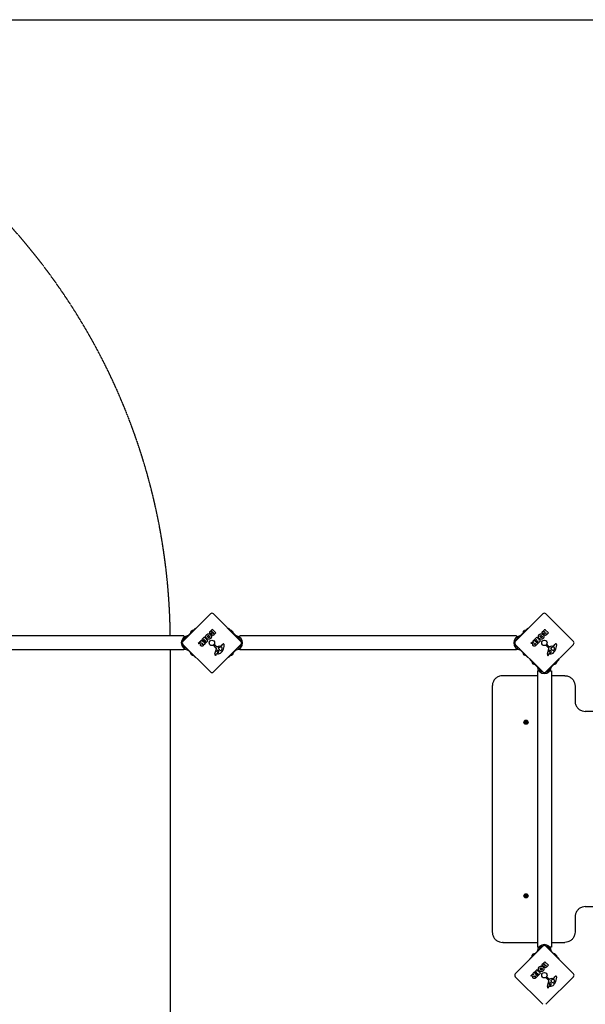
# Model space of a CAD drawing. Units: millimetres. Extents: x 1142 to 9592, y 4370 to 11700.
# Drawn here: x 5380 to 6740, y 9330 to 11700 of the extents above; entities that cross this region are included whole.
import ezdxf

# ---------------------------------------------------------------- set-up
doc = ezdxf.new("R2010")
doc.units = ezdxf.units.MM
doc.linetypes.add('DASHED', pattern=[0.2068, 0.1655, -0.0413])
doc.layers.add('SW_Toestellen', color=2, linetype='Continuous')

msp = doc.modelspace()

# ---------------------------------------------------------------- linework, layer by layer
at = {"layer": 'SW_Toestellen', "color": 254, "linetype": 'DASHED', "ltscale": 5}
for p, q in [((4242, 11699.7), (8092, 11699.7)), ((5742, 8599.7), (5742, 10182.8))]:
    msp.add_line(p, q, dxfattribs=at)
at = {"layer": 'SW_Toestellen'}
for p, q in [((5772, 10203.2), (5838.5, 10269.7)), ((5845.6, 10269.7), (5912, 10203.2)), ((6572, 10203.2), (6638.5, 10269.7)), ((6645.6, 10269.7), (6712, 10203.2)), ((5774.8, 10216.5), (5109.2, 10216.5)), ((5774.8, 10216.5), (5774.8, 10213)), ((5785.4, 10218), (5784.4, 10217)), ((5802.3, 10234.9), (5785.4, 10218)), ((5791, 10225.6), (5794.5, 10229.1)), ((5802.3, 10234.9), (5803, 10234.2)), ((5838.8, 10228.2), (5842.9, 10232.2)), ((5841.3, 10226.5), (5842, 10227.2)), ((5842.2, 10227.2), (5843.3, 10226.1)), ((5843.3, 10225.8), (5842.8, 10225.2)), ((5843.2, 10232.2), (5851.6, 10223.8)), ((5844.9, 10223.3), (5845.4, 10223.8)), ((5845.7, 10223.8), (5846.5, 10222.9)), ((5846.5, 10222.6), (5846.1, 10222.2)), ((5851.6, 10223.5), (5847, 10219)), ((5881, 10234.2), (5881.7, 10234.9)), ((5898.7, 10218), (5881.7, 10234.9)), ((5889.5, 10229.1), (5893, 10225.6)), ((5899.7, 10217), (5898.7, 10218)), ((5909.2, 10213), (5909.2, 10216.5)), ((6574.8, 10216.5), (5909.2, 10216.5)), ((6574.8, 10216.5), (6574.8, 10213)), ((6585.4, 10218), (6584.4, 10217)), ((6585.4, 10218), (6602.3, 10234.9)), ((6590.5, 10223.3), (6596.9, 10229.6)), ((6590.6, 10223.3), (6590.7, 10223.3)), ((6590.9, 10225.7), (6594.5, 10229.2)), ((6596.8, 10229.5), (6596.9, 10229.5)), ((6602.3, 10234.9), (6603, 10234.2)), ((6638.8, 10228.2), (6642.9, 10232.2)), ((6641.3, 10226.5), (6642, 10227.2)), ((6642.2, 10227.2), (6643.3, 10226.1)), ((6643.3, 10225.8), (6642.8, 10225.2)), ((6643.2, 10232.2), (6651.6, 10223.8)), ((6644.9, 10223.3), (6645.4, 10223.8)), ((6645.7, 10223.8), (6646.5, 10222.9)), ((6646.5, 10222.6), (6646.1, 10222.2)), ((6651.6, 10223.5), (6647, 10219)), ((5838.5, 10129.7), (5772, 10196.1)), ((5809.3, 10198.6), (5812.4, 10201.7)), ((5814.5, 10197), (5809.3, 10198.2)), ((5812.6, 10201.8), (5816.2, 10200.7)), ((5814.2, 10203.5), (5816.9, 10206.2)), ((5816.4, 10201), (5814.2, 10203.2)), ((5817.2, 10206.2), (5825.6, 10197.8)), ((5818.1, 10207.4), (5823.7, 10213)), ((5820, 10205.1), (5818.1, 10207.1)), ((5818.2, 10197.8), (5818.8, 10198.4)), ((5819.1, 10198.4), (5820.3, 10197.1)), ((5820.3, 10196.9), (5819.7, 10196.3)), ((5822.8, 10207.6), (5820.3, 10205.1)), ((5825.6, 10197.5), (5821.3, 10193.2)), ((5821.7, 10204.5), (5823.8, 10206.6)), ((5823.6, 10202.3), (5821.7, 10204.2)), ((5823.8, 10206.9), (5823.1, 10207.6)), ((5826.1, 10204.4), (5823.9, 10202.3)), ((5824, 10213), (5832.4, 10204.6)), ((5824.6, 10201), (5827, 10203.4)), ((5826.5, 10198.8), (5824.6, 10200.7)), ((5827, 10203.7), (5826.3, 10204.4)), ((5832.4, 10204.3), (5826.8, 10198.8)), ((5912, 10196.1), (5845.6, 10129.7)), ((5852.4, 10187.2), (5846.4, 10193)), ((5846.5, 10194.4), (5847.5, 10195.2)), ((5849.1, 10195.1), (5853.9, 10190.3)), ((5865.8, 10193.7), (5867.3, 10195.8)), ((6638.5, 10129.7), (6572, 10196.1)), ((6609.3, 10198.6), (6612.4, 10201.7)), ((6614.5, 10197), (6609.3, 10198.2)), ((6612.6, 10201.8), (6616.2, 10200.7)), ((6614.2, 10203.5), (6616.9, 10206.2)), ((6616.4, 10201), (6614.2, 10203.2)), ((6617.2, 10206.2), (6625.6, 10197.8)), ((6618.1, 10207.4), (6623.7, 10213)), ((6620, 10205.1), (6618.1, 10207.1)), ((6618.2, 10197.8), (6618.8, 10198.4)), ((6619.1, 10198.4), (6620.3, 10197.1)), ((6620.3, 10196.9), (6619.7, 10196.3)), ((6622.8, 10207.6), (6620.3, 10205.1)), ((6625.6, 10197.5), (6621.3, 10193.2)), ((6621.7, 10204.5), (6623.8, 10206.6)), ((6623.6, 10202.3), (6621.7, 10204.2)), ((6623.8, 10206.9), (6623.1, 10207.6)), ((6626.1, 10204.4), (6623.9, 10202.3)), ((6624, 10213), (6632.4, 10204.6)), ((6624.6, 10201), (6627, 10203.4)), ((6626.5, 10198.8), (6624.6, 10200.7)), ((6627, 10203.7), (6626.3, 10204.4)), ((6632.4, 10204.3), (6626.8, 10198.8)), ((6712, 10196.1), (6645.6, 10129.7)), ((6652.4, 10187.2), (6646.4, 10193)), ((6646.5, 10194.4), (6647.5, 10195.2)), ((6649.1, 10195.1), (6653.9, 10190.3)), ((6665.8, 10193.7), (6667.3, 10195.8)), ((5774.8, 10182.8), (5109.2, 10182.8)), ((5774.8, 10186.4), (5774.8, 10182.8)), ((5784.4, 10182.4), (5785.4, 10181.4)), ((5802.3, 10164.4), (5785.4, 10181.4)), ((5796.9, 10169.7), (5790.5, 10176.1)), ((5790.6, 10176), (5790.7, 10176.1)), ((5794.5, 10170.2), (5790.9, 10173.7)), ((5796.8, 10169.8), (5796.9, 10169.9)), ((5849.2, 10173.6), (5852.7, 10185.7)), ((5853, 10173.2), (5852.7, 10172.1)), ((5855.3, 10173.2), (5853.4, 10173.4)), ((5854.3, 10177.8), (5855.2, 10181.9)), ((5856, 10182.1), (5858, 10180)), ((5859.2, 10184.2), (5858.1, 10185.3)), ((5858.3, 10188.4), (5860, 10188.9)), ((5860.2, 10183.1), (5859.3, 10184)), ((5866.1, 10185.9), (5864.7, 10182.4)), ((5865.7, 10188.8), (5866.3, 10188.3)), ((5898.7, 10181.4), (5881.7, 10164.4)), ((5893.5, 10176.1), (5887.2, 10169.7)), ((5887.2, 10169.8), (5887.2, 10169.9)), ((5893.1, 10173.7), (5889.6, 10170.2)), ((5893.5, 10176), (5893.4, 10176.1)), ((5898.7, 10181.4), (5899.7, 10182.4)), ((5909.2, 10182.8), (5909.2, 10186.4)), ((6574.8, 10182.8), (5909.2, 10182.8)), ((6574.8, 10186.4), (6574.8, 10182.8)), ((6584.4, 10182.4), (6585.4, 10181.4)), ((6585.4, 10181.4), (6602.3, 10164.4)), ((6594.5, 10170.2), (6591, 10173.8)), ((6649.2, 10173.6), (6652.7, 10185.7)), ((6653, 10173.2), (6652.7, 10172.1)), ((6655.3, 10173.2), (6653.4, 10173.4)), ((6654.3, 10177.8), (6655.2, 10181.9)), ((6656, 10182.1), (6658, 10180)), ((6659.2, 10184.2), (6658.1, 10185.3)), ((6658.3, 10188.4), (6660, 10188.9)), ((6660.2, 10183.1), (6659.3, 10184)), ((6666.1, 10185.9), (6664.7, 10182.4)), ((6665.7, 10188.8), (6666.3, 10188.3)), ((5803, 10165.1), (5802.3, 10164.4)), ((5881.7, 10164.4), (5881, 10165.1)), ((6603, 10165.1), (6602.3, 10164.4)), ((6606.8, 10160), (6607.5, 10160.7)), ((6606.8, 10160), (6623.7, 10143)), ((6616.1, 10148.7), (6612.6, 10152.2)), ((6677.3, 10160), (6660.3, 10143)), ((6672, 10154.5), (6665.6, 10148.2)), ((6665.7, 10148.2), (6665.6, 10148.3)), ((6671.5, 10152.1), (6668, 10148.6)), ((6671.9, 10154.5), (6671.8, 10154.5)), ((6676.6, 10160.7), (6677.3, 10160)), ((6542.6, 10120.7), (6541.5, 10120.7)), ((6625.2, 10120.7), (6542.6, 10120.7)), ((6623.7, 10143), (6624.7, 10142)), ((6625.2, 10132.5), (6628.7, 10132.5)), ((6625.2, 10132.5), (6625.2, 9466.9)), ((6655.3, 10132.5), (6658.9, 10132.5)), ((6658.9, 10132.5), (6658.9, 9466.9)), ((6691, 10120.7), (6658.9, 10120.7)), ((6659.3, 10142), (6660.3, 10143)), ((6516.7, 10095.7), (6516.7, 9503.7)), ((6715.8, 10095.7), (6715.8, 10059.7)), ((7878.5, 10034.7), (6740.5, 10034.7)), ((6597.8, 10013.1), (6597.8, 10013.1)), ((6597.8, 10004.2), (6597.8, 10004.2)), ((6597.8, 9595.1), (6597.8, 9595.1)), ((6597.8, 9586.2), (6597.8, 9586.2)), ((6740.5, 9564.7), (7878.5, 9564.7)), ((6715.8, 9539.7), (6715.8, 9503.7)), ((6542.6, 9478.7), (6541.5, 9478.7)), ((6542.6, 9478.7), (6625.2, 9478.7)), ((6572, 9403.2), (6638.5, 9469.7)), ((6606.8, 9439.4), (6623.7, 9456.3)), ((6624.7, 9457.3), (6623.7, 9456.3)), ((6628.7, 9466.9), (6625.2, 9466.9)), ((6645.6, 9469.7), (6712, 9403.2)), ((6658.9, 9466.9), (6655.3, 9466.9)), ((6658.9, 9478.7), (6691, 9478.7)), ((6660.3, 9456.3), (6659.3, 9457.3)), ((6677.3, 9439.4), (6660.3, 9456.3)), ((6607.5, 9438.7), (6606.8, 9439.4)), ((6612.1, 9444.8), (6618.4, 9451.2)), ((6612.1, 9444.9), (6612.2, 9444.8)), ((6612.5, 9447.2), (6616, 9450.8)), ((6618.4, 9451.1), (6618.4, 9451)), ((6667.9, 9450.7), (6671.5, 9447.2)), ((6677.3, 9439.4), (6676.6, 9438.7)), ((6618.1, 9407.4), (6623.7, 9413)), ((6624, 9413), (6632.4, 9404.6)), ((6638.8, 9428.2), (6642.9, 9432.2)), ((6641.3, 9426.5), (6642, 9427.2)), ((6642.2, 9427.2), (6643.3, 9426.1)), ((6643.3, 9425.8), (6642.8, 9425.2)), ((6643.2, 9432.2), (6651.6, 9423.8)), ((6644.9, 9423.3), (6645.4, 9423.8)), ((6645.7, 9423.8), (6646.5, 9422.9)), ((6646.5, 9422.6), (6646.1, 9422.2)), ((6651.6, 9423.5), (6647, 9419)), ((6638.5, 9329.7), (6572, 9396.1)), ((6609.3, 9398.6), (6612.4, 9401.7)), ((6614.5, 9397), (6609.3, 9398.2)), ((6612.6, 9401.8), (6616.2, 9400.7)), ((6614.2, 9403.5), (6616.9, 9406.2)), ((6616.4, 9401), (6614.2, 9403.2)), ((6617.2, 9406.2), (6625.6, 9397.8)), ((6620, 9405.1), (6618.1, 9407.1)), ((6618.2, 9397.8), (6618.8, 9398.4)), ((6619.1, 9398.4), (6620.3, 9397.1)), ((6620.3, 9396.9), (6619.7, 9396.3)), ((6622.8, 9407.6), (6620.3, 9405.1)), ((6625.6, 9397.5), (6621.3, 9393.2)), ((6621.7, 9404.5), (6623.8, 9406.6)), ((6623.6, 9402.3), (6621.7, 9404.2)), ((6623.8, 9406.9), (6623.1, 9407.6)), ((6626.1, 9404.4), (6623.9, 9402.3)), ((6624.6, 9401), (6627, 9403.4)), ((6626.5, 9398.8), (6624.6, 9400.7)), ((6627, 9403.7), (6626.3, 9404.4)), ((6632.4, 9404.3), (6626.8, 9398.8)), ((6712, 9396.1), (6645.6, 9329.7)), ((6652.4, 9387.2), (6646.4, 9393)), ((6646.5, 9394.4), (6647.5, 9395.2)), ((6649.1, 9395.1), (6653.9, 9390.3)), ((6649.2, 9373.6), (6652.7, 9385.7)), ((6659.2, 9384.2), (6658.1, 9385.3)), ((6658.3, 9388.4), (6660, 9388.9)), ((6666.1, 9385.9), (6664.7, 9382.4)), ((6665.7, 9388.8), (6666.3, 9388.3)), ((6665.8, 9393.7), (6667.3, 9395.8)), ((6653, 9373.2), (6652.7, 9372.1)), ((6655.3, 9373.2), (6653.4, 9373.4)), ((6654.3, 9377.8), (6655.2, 9381.9)), ((6656, 9382.1), (6658, 9380)), ((6660.2, 9383.1), (6659.3, 9384))]:
    msp.add_line(p, q, dxfattribs=at)
for centre in [(5842, 10199.7), (6642, 10199.7), (6642, 9399.7)]:
    msp.add_circle(centre, 6.5, dxfattribs=at)
at = {"layer": 'SW_Toestellen', "color": 254, "linetype": 'DASHED', "ltscale": 5}
msp.add_arc((4242, 10199.7), 1500, 0.6436, 90, dxfattribs=at)
at = {"layer": 'SW_Toestellen'}
for centre, radius, start, end in [((5842, 10266.1), 5, 45, 135), ((6642, 10266.1), 5, 45, 135), ((5785.2, 10199.7), 16.9, 97.9232, 262.0768), ((5796.8, 10223.3), 6.22, 158.6821, 181.302), ((5796.8, 10223.3), 6.22, 88.698, 111.3179), ((5842.1, 10227), 0.2, 45, 135), ((5843, 10232.1), 0.2, 45, 135), ((5843.2, 10225.9), 0.2, 315, 45), ((5845.5, 10223.6), 0.2, 45, 135), ((5846.4, 10222.7), 0.2, 315, 45), ((5851.4, 10223.7), 0.2, 315, 45), ((5887.2, 10223.3), 6.22, 68.6821, 91.302), ((5887.2, 10223.3), 6.22, 358.698, 21.3179), ((5898.9, 10199.7), 16.9, 277.9232, 82.0768), ((6585.2, 10199.7), 16.9, 97.9232, 262.0768), ((6596.7, 10223.4), 6.22, 158.6821, 181.302), ((6596.7, 10223.4), 6.22, 88.698, 111.3179), ((6642.1, 10227), 0.2, 45, 135), ((6643, 10232.1), 0.2, 45, 135), ((6643.2, 10225.9), 0.2, 315, 45), ((6645.5, 10223.6), 0.2, 45, 135), ((6646.4, 10222.7), 0.2, 315, 45), ((6651.4, 10223.7), 0.2, 315, 45), ((5775.6, 10199.7), 5, 135, 225), ((5785.2, 10199.7), 13.9, 103.3764, 166.8295), ((5785.2, 10199.7), 13.9, 193.1705, 256.6236), ((5809.4, 10198.4), 0.2, 135, 256.1549), ((5812.5, 10201.6), 0.2, 73.4065, 135), ((5814.3, 10203.4), 0.2, 135, 225), ((5816.3, 10200.9), 0.2, 253.4065, 45), ((5817.1, 10206.1), 0.2, 45, 135), ((5818.2, 10207.2), 0.2, 135, 225), ((5818.9, 10198.2), 0.2, 45, 135), ((5820.2, 10205.3), 0.2, 225, 315), ((5820.1, 10197), 0.2, 315, 45), ((5821.8, 10204.4), 0.2, 135, 225), ((5823, 10207.5), 0.2, 45, 135), ((5823.8, 10202.4), 0.2, 225, 315), ((5823.8, 10212.9), 0.2, 45, 135), ((5823.7, 10206.8), 0.2, 315, 45), ((5824.7, 10200.9), 0.2, 135, 225), ((5825.5, 10197.7), 0.2, 315, 45), ((5826.2, 10204.2), 0.2, 45, 135), ((5826.7, 10198.9), 0.2, 225, 315), ((5826.9, 10203.6), 0.2, 315, 45), ((5832.2, 10204.5), 0.2, 315, 45), ((5847, 10193.7), 0.903, 127.5394, 225.391), ((5848.3, 10194.2), 1.2, 45, 127.5394), ((5861.1, 10175), 16.6, 93.8223, 113.834), ((5858.7, 10210.7), 19.1, 273.8223, 284.4322), ((5862.5, 10196.1), 4.09, 284.4322, 323.9192), ((5870.7, 10193.3), 4.23, 113.9789, 143.9192), ((5836, 10197.1), 35.8, 333.8323, 356.023), ((5869.7, 10195.5), 1.76, 41.8903, 113.9789), ((5868.9, 10194.8), 2.8, 356.023, 41.8903), ((5898.9, 10199.7), 13.9, 13.1705, 76.6236), ((5898.9, 10199.7), 13.9, 283.3764, 346.8295), ((5908.5, 10199.7), 5, 315, 45), ((6575.6, 10199.7), 5, 135, 225), ((6585.2, 10199.7), 13.9, 103.3764, 166.8295), ((6585.2, 10199.7), 13.9, 193.1705, 256.6236), ((6609.4, 10198.4), 0.2, 135, 256.1549), ((6612.5, 10201.6), 0.2, 73.4065, 135), ((6614.3, 10203.4), 0.2, 135, 225), ((6616.3, 10200.9), 0.2, 253.4065, 45), ((6617.1, 10206.1), 0.2, 45, 135), ((6618.2, 10207.2), 0.2, 135, 225), ((6618.9, 10198.2), 0.2, 45, 135), ((6620.2, 10205.3), 0.2, 225, 315), ((6620.1, 10197), 0.2, 315, 45), ((6621.8, 10204.4), 0.2, 135, 225), ((6623, 10207.5), 0.2, 45, 135), ((6623.8, 10202.4), 0.2, 225, 315), ((6623.8, 10212.9), 0.2, 45, 135), ((6623.7, 10206.8), 0.2, 315, 45), ((6624.7, 10200.9), 0.2, 135, 225), ((6625.5, 10197.7), 0.2, 315, 45), ((6626.2, 10204.2), 0.2, 45, 135), ((6626.7, 10198.9), 0.2, 225, 315), ((6626.9, 10203.6), 0.2, 315, 45), ((6632.2, 10204.5), 0.2, 315, 45), ((6647, 10193.7), 0.903, 127.5394, 225.391), ((6648.3, 10194.2), 1.2, 45, 127.5394), ((6661.1, 10175), 16.6, 93.8223, 113.834), ((6658.7, 10210.7), 19.1, 273.8223, 284.4322), ((6662.5, 10196.1), 4.09, 284.4322, 323.9192), ((6670.7, 10193.3), 4.23, 113.9789, 143.9192), ((6636, 10197.1), 35.8, 333.8323, 356.023), ((6669.7, 10195.5), 1.76, 41.8903, 113.9789), ((6668.9, 10194.8), 2.8, 356.023, 41.8903), ((6708.5, 10199.7), 5, 315, 45), ((5796.7, 10175.9), 6.22, 178.698, 201.3179), ((5796.7, 10175.9), 6.22, 248.6821, 271.302), ((5853.4, 10172.4), 4.33, 163.7438, 202.3888), ((5855.7, 10173.3), 6.85, 202.3888, 207.1674), ((5850.7, 10170.8), 1.27, 207.1674, 297.7179), ((5850.8, 10170.7), 1.21, 297.7179, 321.8811), ((5849.5, 10171.7), 2.81, 321.8811, 335.2655), ((5841.5, 10175.4), 11.6, 335.2655, 343.7438), ((5851.3, 10186.1), 1.51, 343.7438, 45.391), ((5853.3, 10173), 0.391, 84.3689, 163.7438), ((5854.2, 10190.6), 0.452, 225, 293.834), ((5855.2, 10177.7), 0.856, 167.4938, 247.4006), ((5856.8, 10181.5), 5.03, 247.4006, 281.4075), ((5855.7, 10181.8), 0.47, 43.2808, 167.4938), ((5856.5, 10184.9), 11.7, 264.3689, 317.1302), ((5859.1, 10186.9), 1.69, 133.1545, 196.6277), ((5860.4, 10187.3), 3.04, 196.6277, 220.9397), ((5857.5, 10177.8), 1.25, 281.4075, 353.9493), ((5858.5, 10187.6), 0.805, 106.2927, 133.1545), ((5855.8, 10178), 2.94, 353.9493, 43.2808), ((5861.4, 10186.1), 3.01, 220.9397, 225), ((5863.4, 10177.4), 11.9, 82.8686, 106.2927), ((5866.5, 10189.8), 9.24, 226.6935, 247.3905), ((5863.4, 10182.3), 1.04, 247.3905, 313.8881), ((5862.2, 10183.5), 2.67, 313.8881, 337.6753), ((5864.7, 10187.8), 1.47, 45, 82.8686), ((5851.6, 10189.4), 18.3, 317.1302, 333.8323), ((5861, 10187.9), 5.5, 337.6753, 352.5187), ((5866, 10188), 0.391, 24.0675, 45), ((5864.8, 10187.5), 1.75, 352.5187, 24.0675), ((5887.3, 10175.9), 6.22, 268.698, 291.3179), ((5887.3, 10175.9), 6.22, 338.6821, 1.302), ((6596.8, 10176), 6.22, 178.698, 201.3179), ((6596.8, 10176), 6.22, 248.6821, 271.302), ((6653.4, 10172.4), 4.33, 163.7438, 202.3888), ((6655.7, 10173.3), 6.85, 202.3888, 207.1674), ((6650.7, 10170.8), 1.27, 207.1674, 297.7179), ((6650.8, 10170.7), 1.21, 297.7179, 321.8811), ((6649.5, 10171.7), 2.81, 321.8811, 335.2655), ((6641.5, 10175.4), 11.6, 335.2655, 343.7438), ((6651.3, 10186.1), 1.51, 343.7438, 45.391), ((6653.3, 10173), 0.391, 84.3689, 163.7438), ((6654.2, 10190.6), 0.452, 225, 293.834), ((6655.2, 10177.7), 0.856, 167.4938, 247.4006), ((6656.8, 10181.5), 5.03, 247.4006, 281.4075), ((6655.7, 10181.8), 0.47, 43.2808, 167.4938), ((6656.5, 10184.9), 11.7, 264.3689, 317.1302), ((6659.1, 10186.9), 1.69, 133.1545, 196.6277), ((6660.4, 10187.3), 3.04, 196.6277, 220.9397), ((6657.5, 10177.8), 1.25, 281.4075, 353.9493), ((6658.5, 10187.6), 0.805, 106.2927, 133.1545), ((6655.8, 10178), 2.94, 353.9493, 43.2808), ((6661.4, 10186.1), 3.01, 220.9397, 225), ((6663.4, 10177.4), 11.9, 82.8686, 106.2927), ((6666.5, 10189.8), 9.24, 226.6935, 247.3905), ((6663.4, 10182.3), 1.04, 247.3905, 313.8881), ((6662.2, 10183.5), 2.67, 313.8881, 337.6753), ((6664.7, 10187.8), 1.47, 45, 82.8686), ((6651.6, 10189.4), 18.3, 317.1302, 333.8323), ((6661, 10187.9), 5.5, 337.6753, 352.5187), ((6666, 10188), 0.391, 24.0675, 45), ((6664.8, 10187.5), 1.75, 352.5187, 24.0675), ((6618.4, 10154.5), 6.22, 178.698, 201.3179), ((6618.4, 10154.5), 6.22, 248.6821, 271.302), ((6665.7, 10154.4), 6.22, 268.698, 291.3179), ((6665.7, 10154.4), 6.22, 338.6821, 1.302), ((5842, 10133.2), 5, 225, 315), ((6642, 10142.8), 16.9, 187.9232, 352.0768), ((6642, 10142.8), 13.9, 193.3764, 256.8295), ((6642, 10133.2), 5, 225, 315), ((6642, 10142.8), 13.9, 283.1705, 346.6236), ((6642, 9456.5), 16.9, 7.9232, 172.0768), ((6642, 9456.5), 13.8, 103.1705, 166.6236), ((6642, 9466.1), 5, 45, 135), ((6642, 9456.5), 13.8, 13.3764, 76.8295), ((6618.3, 9445), 6.22, 158.6821, 181.302), ((6618.3, 9445), 6.22, 88.698, 111.3179), ((6665.7, 9444.9), 6.22, 68.6821, 91.302), ((6665.7, 9444.9), 6.22, 358.698, 21.3179), ((6623.8, 9412.9), 0.2, 45, 135), ((6642.1, 9427), 0.2, 45, 135), ((6643, 9432.1), 0.2, 45, 135), ((6643.2, 9425.9), 0.2, 315, 45), ((6645.5, 9423.6), 0.2, 45, 135), ((6646.4, 9422.7), 0.2, 315, 45), ((6651.4, 9423.7), 0.2, 315, 45), ((6575.6, 9399.7), 5, 135, 225), ((6609.4, 9398.4), 0.2, 135, 256.1549), ((6612.5, 9401.6), 0.2, 73.4065, 135), ((6614.3, 9403.4), 0.2, 135, 225), ((6616.3, 9400.9), 0.2, 253.4065, 45), ((6617.1, 9406.1), 0.2, 45, 135), ((6618.2, 9407.2), 0.2, 135, 225), ((6618.9, 9398.2), 0.2, 45, 135), ((6620.2, 9405.3), 0.2, 225, 315), ((6620.1, 9397), 0.2, 315, 45), ((6621.8, 9404.4), 0.2, 135, 225), ((6623, 9407.5), 0.2, 45, 135), ((6623.8, 9402.4), 0.2, 225, 315), ((6623.7, 9406.8), 0.2, 315, 45), ((6624.7, 9400.9), 0.2, 135, 225), ((6625.5, 9397.7), 0.2, 315, 45), ((6626.2, 9404.2), 0.2, 45, 135), ((6626.7, 9398.9), 0.2, 225, 315), ((6626.9, 9403.6), 0.2, 315, 45), ((6632.2, 9404.5), 0.2, 315, 45), ((6647, 9393.7), 0.903, 127.5394, 225.391), ((6648.3, 9394.2), 1.2, 45, 127.5394), ((6651.3, 9386.1), 1.51, 343.7438, 45.391), ((6654.2, 9390.6), 0.452, 225, 293.834), ((6661.1, 9375), 16.6, 93.8223, 113.834), ((6659.1, 9386.9), 1.69, 133.1545, 196.6277), ((6660.4, 9387.3), 3.04, 196.6277, 220.9397), ((6658.5, 9387.6), 0.805, 106.2927, 133.1545), ((6658.7, 9410.7), 19.1, 273.8223, 284.4322), ((6663.4, 9377.4), 11.9, 82.8686, 106.2927), ((6662.5, 9396.1), 4.09, 284.4322, 323.9192), ((6664.7, 9387.8), 1.47, 45, 82.8686), ((6661, 9387.9), 5.5, 337.6753, 352.5187), ((6666, 9388), 0.391, 24.0675, 45), ((6664.8, 9387.5), 1.75, 352.5187, 24.0675), ((6670.7, 9393.3), 4.23, 113.9789, 143.9192), ((6636, 9397.1), 35.8, 333.8323, 356.023), ((6669.7, 9395.5), 1.76, 41.8903, 113.9789), ((6668.9, 9394.8), 2.8, 356.023, 41.8903), ((6708.5, 9399.7), 5, 315, 45), ((6653.4, 9372.4), 4.33, 163.7438, 202.3888), ((6655.7, 9373.3), 6.85, 202.3888, 207.1674), ((6650.7, 9370.8), 1.27, 207.1674, 297.7179), ((6650.8, 9370.7), 1.21, 297.7179, 321.8811), ((6649.5, 9371.7), 2.81, 321.8811, 335.2655), ((6641.5, 9375.4), 11.6, 335.2655, 343.7438), ((6653.3, 9373), 0.391, 84.3689, 163.7438), ((6655.2, 9377.7), 0.856, 167.4938, 247.4006), ((6656.8, 9381.5), 5.03, 247.4006, 281.4075), ((6655.7, 9381.8), 0.47, 43.2808, 167.4938), ((6656.5, 9384.9), 11.7, 264.3689, 317.1302), ((6657.5, 9377.8), 1.25, 281.4075, 353.9493), ((6655.8, 9378), 2.94, 353.9493, 43.2808), ((6661.4, 9386.1), 3.01, 220.9397, 225), ((6666.5, 9389.8), 9.24, 226.6935, 247.3905), ((6663.4, 9382.3), 1.04, 247.3905, 313.8881), ((6662.2, 9383.5), 2.67, 313.8881, 337.6753), ((6651.6, 9389.4), 18.3, 317.1302, 333.8323)]:
    msp.add_arc(centre, radius, start, end, dxfattribs=at)
for centre, major_axis in [((6597.8, 10008.7), (0, 5)), ((6597.8, 10008.7), (0, -4.45)), ((6597.8, 9590.7), (0, 5)), ((6597.8, 9590.7), (0, -4.45))]:
    msp.add_ellipse(centre, major_axis=major_axis, ratio=0.989597, dxfattribs=at)
for centre, major_axis, start_param, end_param in [((6596.6, 10008.8), (0, -0.712), 3.999216, 5.18776), ((6588.8, 10004.7), (0, 8.2), 5.046414, 5.18776), ((6589.9, 10014.7), (0, 8.2), 3.999216, 4.140562), ((6597.1, 10007.7), (0, -0.712), 5.046414, 6.234957), ((6597.4, 10009.8), (0, 0.712), 6.093611, 7.282155), ((6596.7, 9998.8), (0, 8.2), 6.093611, 6.234957), ((6599, 10018.6), (0, -8.2), 6.093611, 6.234957), ((6598.3, 10007.5), (0, -0.712), 6.093611, 7.282155), ((6598.6, 10009.7), (0, 0.712), 5.046414, 6.234957), ((6605.8, 10002.7), (0, -8.2), 3.999216, 4.140562), ((6606.9, 10012.6), (0, -8.2), 5.046414, 5.18776), ((6599.1, 10008.5), (0, 0.712), 3.999216, 5.18776), ((6596.6, 9590.8), (0, -0.712), 3.999216, 5.18776), ((6588.8, 9586.7), (0, 8.2), 5.046414, 5.18776), ((6589.9, 9596.7), (0, 8.2), 3.999216, 4.140562), ((6597.1, 9589.7), (0, -0.712), 5.046414, 6.234957), ((6597.4, 9591.8), (0, 0.712), 6.093611, 7.282155), ((6596.7, 9580.8), (0, 8.2), 6.093611, 6.234957), ((6599, 9600.6), (0, -8.2), 6.093611, 6.234957), ((6598.3, 9589.5), (0, -0.712), 6.093611, 7.282155), ((6598.6, 9591.7), (0, 0.712), 5.046414, 6.234957), ((6605.8, 9584.7), (0, -8.2), 3.999216, 4.140562), ((6606.9, 9594.6), (0, -8.2), 5.046414, 5.18776), ((6599.1, 9590.5), (0, 0.712), 3.999216, 5.18776)]:
    msp.add_ellipse(centre, major_axis=major_axis, ratio=0.989597, start_param=start_param, end_param=end_param, dxfattribs=at)
for points, degree in [([(5783.2, 10216.4), (5783.1, 10216.4), (5783, 10216.4), (5782.8, 10216.4)], 3), ([(5829.5, 10210.1), (5827.5, 10212.2), (5827.6, 10214.9)], 2), ([(5827.6, 10214.9), (5827.6, 10217.6), (5829.6, 10219.6)], 2), ([(5829.6, 10219.6), (5831.6, 10221.4), (5837, 10221.4), (5838.9, 10219.4)], 2), ([(5831.9, 10214.8), (5831.8, 10215.8), (5832.5, 10216.5)], 2), ([(5832.8, 10213.3), (5832.1, 10213.9), (5831.9, 10214.8)], 2), ([(5832.5, 10216.5), (5833.1, 10217.2), (5834.1, 10217.1)], 2), ([(5834.1, 10217.1), (5834.9, 10217.1), (5835.7, 10216.4)], 2), ([(5835.7, 10216.4), (5836.4, 10215.7), (5836.6, 10213.8), (5836, 10213.1)], 2), ([(5837.9, 10222.2), (5835.4, 10224.7), (5838.8, 10228.2)], 2), ([(5841.8, 10221.9), (5839.5, 10220.6), (5837.9, 10222.2)], 2), ([(5838.9, 10219.4), (5840.8, 10217.5), (5840.8, 10212.1), (5838.9, 10210.2)], 2), ([(5841.3, 10225), (5841, 10225.3), (5841, 10226.2), (5841.3, 10226.5)], 2), ([(5842.8, 10225.2), (5842, 10224.4), (5841.3, 10225)], 2), ([(5841.5, 10220.2), (5841.4, 10221.1), (5841.8, 10221.9)], 2), ([(5842.3, 10218.6), (5841.7, 10219.2), (5841.5, 10220.2)], 2), ([(5844.7, 10217.8), (5843.4, 10217.6), (5842.3, 10218.6)], 2), ([(5844.9, 10222.1), (5844.6, 10222.3), (5844.7, 10223.1), (5844.9, 10223.3)], 2), ([(5847, 10219), (5846, 10218), (5844.7, 10217.8)], 2), ([(5846.1, 10222.2), (5845.9, 10221.9), (5845.2, 10221.9), (5844.9, 10222.1)], 2), ([(5901.2, 10216.4), (5901.1, 10216.4), (5901, 10216.4), (5900.8, 10216.4)], 3), ([(6583.2, 10216.4), (6583.1, 10216.4), (6583, 10216.4), (6582.8, 10216.4)], 3), ([(6629.5, 10210.1), (6627.5, 10212.2), (6627.6, 10214.9)], 2), ([(6627.6, 10214.9), (6627.6, 10217.6), (6629.6, 10219.6)], 2), ([(6629.6, 10219.6), (6631.6, 10221.4), (6637, 10221.4), (6638.9, 10219.4)], 2), ([(6631.9, 10214.8), (6631.8, 10215.8), (6632.5, 10216.5)], 2), ([(6632.8, 10213.3), (6632.1, 10213.9), (6631.9, 10214.8)], 2), ([(6632.5, 10216.5), (6633.1, 10217.2), (6634.1, 10217.1)], 2), ([(6634.1, 10217.1), (6634.9, 10217.1), (6635.7, 10216.4)], 2), ([(6635.7, 10216.4), (6636.4, 10215.7), (6636.6, 10213.8), (6636, 10213.1)], 2), ([(6637.9, 10222.2), (6635.4, 10224.7), (6638.8, 10228.2)], 2), ([(6641.8, 10221.9), (6639.5, 10220.6), (6637.9, 10222.2)], 2), ([(6638.9, 10219.4), (6640.8, 10217.5), (6640.8, 10212.1), (6638.9, 10210.2)], 2), ([(6641.3, 10225), (6641, 10225.3), (6641, 10226.2), (6641.3, 10226.5)], 2), ([(6642.8, 10225.2), (6642, 10224.4), (6641.3, 10225)], 2), ([(6641.5, 10220.2), (6641.4, 10221.1), (6641.8, 10221.9)], 2), ([(6642.3, 10218.6), (6641.7, 10219.2), (6641.5, 10220.2)], 2), ([(6644.7, 10217.8), (6643.4, 10217.6), (6642.3, 10218.6)], 2), ([(6644.9, 10222.1), (6644.6, 10222.3), (6644.7, 10223.1), (6644.9, 10223.3)], 2), ([(6647, 10219), (6646, 10218), (6644.7, 10217.8)], 2), ([(6646.1, 10222.2), (6645.9, 10221.9), (6645.2, 10221.9), (6644.9, 10222.1)], 2), ([(5814.3, 10194.6), (5814.1, 10195.4), (5814.5, 10196.2)], 2), ([(5815.4, 10192.6), (5814.4, 10193.5), (5814.3, 10194.6)], 2), ([(5814.5, 10196.2), (5814.6, 10196.5), (5814.6, 10196.7)], 2), ([(5818.5, 10191.5), (5816.8, 10191.2), (5815.4, 10192.6)], 2), ([(5818.2, 10196.2), (5817.8, 10196.5), (5817.8, 10197.4), (5818.2, 10197.8)], 2), ([(5819.7, 10196.3), (5818.9, 10195.5), (5818.2, 10196.2)], 2), ([(5821.3, 10193.2), (5819.9, 10191.8), (5818.5, 10191.5)], 2), ([(5838.9, 10210.2), (5837, 10208.3), (5831.4, 10208.2), (5829.5, 10210.1)], 2), ([(5834.4, 10212.5), (5833.5, 10212.6), (5832.8, 10213.3)], 2), ([(5836, 10213.1), (5835.3, 10212.4), (5834.4, 10212.5)], 2), ([(6614.3, 10194.6), (6614.1, 10195.4), (6614.5, 10196.2)], 2), ([(6615.4, 10192.6), (6614.4, 10193.5), (6614.3, 10194.6)], 2), ([(6614.5, 10196.2), (6614.6, 10196.5), (6614.6, 10196.7)], 2), ([(6618.5, 10191.5), (6616.8, 10191.2), (6615.4, 10192.6)], 2), ([(6618.2, 10196.2), (6617.8, 10196.5), (6617.8, 10197.4), (6618.2, 10197.8)], 2), ([(6619.7, 10196.3), (6618.9, 10195.5), (6618.2, 10196.2)], 2), ([(6621.3, 10193.2), (6619.9, 10191.8), (6618.5, 10191.5)], 2), ([(6638.9, 10210.2), (6637, 10208.3), (6631.4, 10208.2), (6629.5, 10210.1)], 2), ([(6634.4, 10212.5), (6633.5, 10212.6), (6632.8, 10213.3)], 2), ([(6636, 10213.1), (6635.3, 10212.4), (6634.4, 10212.5)], 2), ([(5782.8, 10183), (5783, 10183), (5783.1, 10183), (5783.2, 10182.9)], 3), ([(5900.8, 10182.9), (5901, 10183), (5901.1, 10183), (5901.2, 10183)], 3), ([(6582.8, 10183), (6583, 10183), (6583.1, 10183), (6583.2, 10182.9)], 3), ([(6625.3, 10140.8), (6625.3, 10140.7), (6625.3, 10140.6), (6625.3, 10140.5)], 3), ([(6658.7, 10140.5), (6658.7, 10140.6), (6658.7, 10140.7), (6658.8, 10140.8)], 3), ([(6597.2, 10010.5), (6597.2, 10010.5), (6597.2, 10010.5), (6597.2, 10010.5)], 3), ([(6597.2, 9592.5), (6597.2, 9592.5), (6597.2, 9592.5), (6597.2, 9592.5)], 3), ([(6625.3, 9458.9), (6625.3, 9458.7), (6625.3, 9458.6), (6625.3, 9458.5)], 3), ([(6658.8, 9458.5), (6658.7, 9458.6), (6658.7, 9458.7), (6658.7, 9458.9)], 3), ([(6629.5, 9410.1), (6627.5, 9412.2), (6627.6, 9414.9)], 2), ([(6627.6, 9414.9), (6627.6, 9417.6), (6629.6, 9419.6)], 2), ([(6638.9, 9410.2), (6637, 9408.3), (6631.4, 9408.2), (6629.5, 9410.1)], 2), ([(6629.6, 9419.6), (6631.6, 9421.4), (6637, 9421.4), (6638.9, 9419.4)], 2), ([(6631.9, 9414.8), (6631.8, 9415.8), (6632.5, 9416.5)], 2), ([(6632.8, 9413.3), (6632.1, 9413.9), (6631.9, 9414.8)], 2), ([(6632.5, 9416.5), (6633.1, 9417.2), (6634.1, 9417.1)], 2), ([(6634.4, 9412.5), (6633.5, 9412.6), (6632.8, 9413.3)], 2), ([(6634.1, 9417.1), (6634.9, 9417.1), (6635.7, 9416.4)], 2), ([(6636, 9413.1), (6635.3, 9412.4), (6634.4, 9412.5)], 2), ([(6635.7, 9416.4), (6636.4, 9415.7), (6636.6, 9413.8), (6636, 9413.1)], 2), ([(6637.9, 9422.2), (6635.4, 9424.7), (6638.8, 9428.2)], 2), ([(6641.8, 9421.9), (6639.5, 9420.6), (6637.9, 9422.2)], 2), ([(6638.9, 9419.4), (6640.8, 9417.5), (6640.8, 9412.1), (6638.9, 9410.2)], 2), ([(6641.3, 9425), (6641, 9425.3), (6641, 9426.2), (6641.3, 9426.5)], 2), ([(6642.8, 9425.2), (6642, 9424.4), (6641.3, 9425)], 2), ([(6641.5, 9420.2), (6641.4, 9421.1), (6641.8, 9421.9)], 2), ([(6642.3, 9418.6), (6641.7, 9419.2), (6641.5, 9420.2)], 2), ([(6644.7, 9417.8), (6643.4, 9417.6), (6642.3, 9418.6)], 2), ([(6644.9, 9422.1), (6644.6, 9422.3), (6644.7, 9423.1), (6644.9, 9423.3)], 2), ([(6647, 9419), (6646, 9418), (6644.7, 9417.8)], 2), ([(6646.1, 9422.2), (6645.9, 9421.9), (6645.2, 9421.9), (6644.9, 9422.1)], 2), ([(6614.3, 9394.6), (6614.1, 9395.4), (6614.5, 9396.2)], 2), ([(6615.4, 9392.6), (6614.4, 9393.5), (6614.3, 9394.6)], 2), ([(6614.5, 9396.2), (6614.6, 9396.5), (6614.6, 9396.7)], 2), ([(6618.5, 9391.5), (6616.8, 9391.2), (6615.4, 9392.6)], 2), ([(6618.2, 9396.2), (6617.8, 9396.5), (6617.8, 9397.4), (6618.2, 9397.8)], 2), ([(6619.7, 9396.3), (6618.9, 9395.5), (6618.2, 9396.2)], 2), ([(6621.3, 9393.2), (6619.9, 9391.8), (6618.5, 9391.5)], 2)]:
    msp.add_open_spline(points, degree=degree, dxfattribs=at)
for points, knots in [([(5784.4, 10217), (5784.3, 10217), (5784.3, 10216.9), (5784.1, 10216.8), (5784, 10216.7), (5783.6, 10216.5), (5783.4, 10216.4), (5783.2, 10216.4)], [0.9310107, 0.9310107, 0.9310107, 0.9310107, 0.9437638, 0.9437638, 1.0063585, 1.0063585, 1.0642178, 1.0642178, 1.0642178, 1.0642178]), ([(5900.8, 10216.4), (5900.6, 10216.4), (5900.4, 10216.5), (5900.1, 10216.7), (5899.9, 10216.8), (5899.7, 10216.9), (5899.7, 10217), (5899.7, 10217)], [1.412368, 1.412368, 1.412368, 1.412368, 1.4702273, 1.4702273, 1.532822, 1.532822, 1.5455752, 1.5455752, 1.5455752, 1.5455752]), ([(6584.4, 10217), (6584.3, 10217), (6584.3, 10216.9), (6584.1, 10216.8), (6584, 10216.7), (6583.6, 10216.5), (6583.4, 10216.4), (6583.2, 10216.4)], [0.9310107, 0.9310107, 0.9310107, 0.9310107, 0.9437638, 0.9437638, 1.0063585, 1.0063585, 1.0642178, 1.0642178, 1.0642178, 1.0642178]), ([(5814.6, 10196.7), (5814.7, 10196.7), (5814.7, 10196.7), (5814.7, 10196.8), (5814.7, 10196.8), (5814.6, 10196.9), (5814.6, 10196.9), (5814.6, 10196.9), (5814.6, 10196.9), (5814.5, 10196.9), (5814.5, 10197), (5814.5, 10197)], [0, 0, 0, 0, 0.00781289, 0.00781289, 0.01562578, 0.01562578, 0.02343867, 0.02343867, 0.02938866, 0.02938866, 0.03533865, 0.03533865, 0.03533865, 0.03533865]), ([(6614.6, 10196.7), (6614.7, 10196.7), (6614.7, 10196.7), (6614.7, 10196.8), (6614.7, 10196.8), (6614.6, 10196.9), (6614.6, 10196.9), (6614.6, 10196.9), (6614.6, 10196.9), (6614.5, 10196.9), (6614.5, 10197), (6614.5, 10197)], [0, 0, 0, 0, 0.00781289, 0.00781289, 0.01562578, 0.01562578, 0.02343867, 0.02343867, 0.02938866, 0.02938866, 0.03533865, 0.03533865, 0.03533865, 0.03533865]), ([(5783.2, 10182.9), (5783.4, 10182.9), (5783.6, 10182.9), (5784, 10182.7), (5784.1, 10182.6), (5784.3, 10182.4), (5784.3, 10182.4), (5784.4, 10182.4)], [1.412368, 1.412368, 1.412368, 1.412368, 1.4702273, 1.4702273, 1.532822, 1.532822, 1.5455752, 1.5455752, 1.5455752, 1.5455752]), ([(5899.7, 10182.4), (5899.7, 10182.4), (5899.7, 10182.4), (5899.9, 10182.6), (5900.1, 10182.7), (5900.4, 10182.9), (5900.6, 10182.9), (5900.8, 10182.9)], [0.9310107, 0.9310107, 0.9310107, 0.9310107, 0.9437638, 0.9437638, 1.0063585, 1.0063585, 1.0642178, 1.0642178, 1.0642178, 1.0642178]), ([(6583.2, 10182.9), (6583.4, 10182.9), (6583.6, 10182.9), (6584, 10182.7), (6584.1, 10182.6), (6584.3, 10182.4), (6584.3, 10182.4), (6584.4, 10182.4)], [1.412368, 1.412368, 1.412368, 1.412368, 1.4702273, 1.4702273, 1.532822, 1.532822, 1.5455752, 1.5455752, 1.5455752, 1.5455752]), ([(6541.5, 10120.7), (6538.9, 10120.7), (6536.3, 10120.3), (6531.4, 10118.6), (6529, 10117.4), (6524.8, 10114.3), (6523, 10112.5), (6519.9, 10108.2), (6518.8, 10105.9), (6517.2, 10100.9), (6516.7, 10098.3), (6516.7, 10095.7)], [6.283185, 6.283185, 6.283185, 6.283185, 6.597345, 6.597345, 6.911504, 6.911504, 7.225663, 7.225663, 7.539822, 7.539822, 7.853982, 7.853982, 7.853982, 7.853982]), ([(6624.7, 10142), (6624.7, 10142), (6624.8, 10142), (6624.9, 10141.8), (6625, 10141.6), (6625.2, 10141.3), (6625.3, 10141), (6625.3, 10140.8)], [0.9310107, 0.9310107, 0.9310107, 0.9310107, 0.9437638, 0.9437638, 1.0063585, 1.0063585, 1.0642178, 1.0642178, 1.0642178, 1.0642178]), ([(6658.8, 10140.8), (6658.8, 10141), (6658.8, 10141.3), (6659, 10141.6), (6659.1, 10141.8), (6659.3, 10142), (6659.3, 10142), (6659.3, 10142)], [1.412368, 1.412368, 1.412368, 1.412368, 1.4702273, 1.4702273, 1.532822, 1.532822, 1.5455752, 1.5455752, 1.5455752, 1.5455752]), ([(6691, 10120.7), (6693.6, 10120.7), (6696.2, 10120.3), (6701.2, 10118.6), (6703.5, 10117.4), (6707.7, 10114.3), (6709.6, 10112.5), (6712.6, 10108.2), (6713.8, 10105.9), (6715.4, 10100.9), (6715.8, 10098.3), (6715.8, 10095.7)], [0, 0, 0, 0, 0.314159, 0.314159, 0.628319, 0.628319, 0.942478, 0.942478, 1.256637, 1.256637, 1.570796, 1.570796, 1.570796, 1.570796]), ([(6715.8, 10059.7), (6715.8, 10057), (6716.2, 10054.4), (6717.8, 10049.4), (6719, 10047.1), (6722.1, 10042.8), (6723.9, 10041), (6728.1, 10037.9), (6730.4, 10036.7), (6735.3, 10035.1), (6737.9, 10034.7), (6740.5, 10034.7)], [1.570796, 1.570796, 1.570796, 1.570796, 1.884956, 1.884956, 2.199115, 2.199115, 2.513274, 2.513274, 2.827433, 2.827433, 3.141593, 3.141593, 3.141593, 3.141593]), ([(6598.4, 10010.4), (6598.2, 10010.4), (6598, 10010.4), (6597.6, 10010.5), (6597.4, 10010.5), (6597.2, 10010.5)], [4.717662, 4.717662, 4.717662, 4.717662, 4.7772478, 4.7772478, 4.8368336, 4.8368336, 4.8368336, 4.8368336]), ([(6598.2, 10006.8), (6598.3, 10006.8), (6598.3, 10006.8), (6598.4, 10006.9), (6598.5, 10006.9), (6598.6, 10007), (6598.6, 10007), (6598.7, 10007.1), (6598.7, 10007.1), (6598.7, 10007.1)], [0.14446329, 0.14446329, 0.14446329, 0.14446329, 0.15940087, 0.15940087, 0.1776227, 0.1776227, 0.19584454, 0.19584454, 0.19999968, 0.19999968, 0.19999968, 0.19999968]), ([(6599, 10009.9), (6599, 10009.9), (6599, 10009.9), (6599, 10010), (6598.9, 10010.1), (6598.9, 10010.2), (6598.8, 10010.2), (6598.7, 10010.3), (6598.7, 10010.3), (6598.5, 10010.4), (6598.5, 10010.4), (6598.4, 10010.4), (6598.4, 10010.4), (6598.4, 10010.4)], [0.11880206, 0.11880206, 0.11880206, 0.11880206, 0.1229572, 0.1229572, 0.14117903, 0.14117903, 0.15940087, 0.15940087, 0.1776227, 0.1776227, 0.19584454, 0.19584454, 0.19999968, 0.19999968, 0.19999968, 0.19999968]), ([(6598.7, 10007.1), (6598.8, 10007.3), (6598.9, 10007.4), (6599.1, 10007.8), (6599.2, 10007.9), (6599.4, 10008.1)], [4.717662, 4.717662, 4.717662, 4.717662, 4.7772478, 4.7772478, 4.8368336, 4.8368336, 4.8368336, 4.8368336]), ([(6599.4, 10008.9), (6599.4, 10009), (6599.3, 10009.2), (6599.1, 10009.6), (6599, 10009.7), (6599, 10009.9)], [4.717662, 4.717662, 4.717662, 4.717662, 4.7772478, 4.7772478, 4.8368336, 4.8368336, 4.8368336, 4.8368336]), ([(6599.4, 10008.1), (6599.4, 10008.1), (6599.4, 10008.1), (6599.4, 10008.1), (6599.5, 10008.2), (6599.5, 10008.3), (6599.5, 10008.4), (6599.5, 10008.5), (6599.5, 10008.6), (6599.5, 10008.7), (6599.5, 10008.8), (6599.5, 10008.8), (6599.5, 10008.8), (6599.4, 10008.9)], [0.26188533, 0.26188533, 0.26188533, 0.26188533, 0.26604048, 0.26604048, 0.28426231, 0.28426231, 0.30248415, 0.30248415, 0.32070598, 0.32070598, 0.33892781, 0.33892781, 0.34308296, 0.34308296, 0.34308296, 0.34308296]), ([(6598.4, 9592.4), (6598.2, 9592.4), (6598, 9592.4), (6597.6, 9592.5), (6597.4, 9592.5), (6597.2, 9592.5)], [4.717662, 4.717662, 4.717662, 4.717662, 4.7772478, 4.7772478, 4.8368336, 4.8368336, 4.8368336, 4.8368336]), ([(6598.2, 9588.8), (6598.3, 9588.8), (6598.3, 9588.8), (6598.4, 9588.9), (6598.5, 9588.9), (6598.6, 9589), (6598.6, 9589), (6598.7, 9589.1), (6598.7, 9589.1), (6598.7, 9589.1)], [0.14446329, 0.14446329, 0.14446329, 0.14446329, 0.15940087, 0.15940087, 0.1776227, 0.1776227, 0.19584454, 0.19584454, 0.19999968, 0.19999968, 0.19999968, 0.19999968]), ([(6599, 9591.9), (6599, 9591.9), (6599, 9591.9), (6599, 9592), (6598.9, 9592.1), (6598.9, 9592.2), (6598.8, 9592.2), (6598.7, 9592.3), (6598.7, 9592.3), (6598.5, 9592.4), (6598.5, 9592.4), (6598.4, 9592.4), (6598.4, 9592.4), (6598.4, 9592.4)], [0.11880206, 0.11880206, 0.11880206, 0.11880206, 0.1229572, 0.1229572, 0.14117903, 0.14117903, 0.15940087, 0.15940087, 0.1776227, 0.1776227, 0.19584454, 0.19584454, 0.19999968, 0.19999968, 0.19999968, 0.19999968]), ([(6598.7, 9589.1), (6598.8, 9589.3), (6598.9, 9589.4), (6599.1, 9589.8), (6599.2, 9589.9), (6599.4, 9590.1)], [4.717662, 4.717662, 4.717662, 4.717662, 4.7772478, 4.7772478, 4.8368336, 4.8368336, 4.8368336, 4.8368336]), ([(6599.4, 9590.9), (6599.4, 9591), (6599.3, 9591.2), (6599.1, 9591.6), (6599, 9591.7), (6599, 9591.9)], [4.717662, 4.717662, 4.717662, 4.717662, 4.7772478, 4.7772478, 4.8368336, 4.8368336, 4.8368336, 4.8368336]), ([(6599.4, 9590.1), (6599.4, 9590.1), (6599.4, 9590.1), (6599.4, 9590.1), (6599.5, 9590.2), (6599.5, 9590.3), (6599.5, 9590.4), (6599.5, 9590.5), (6599.5, 9590.6), (6599.5, 9590.7), (6599.5, 9590.8), (6599.5, 9590.8), (6599.5, 9590.8), (6599.4, 9590.9)], [0.26188533, 0.26188533, 0.26188533, 0.26188533, 0.26604048, 0.26604048, 0.28426231, 0.28426231, 0.30248415, 0.30248415, 0.32070598, 0.32070598, 0.33892781, 0.33892781, 0.34308296, 0.34308296, 0.34308296, 0.34308296]), ([(6740.5, 9564.7), (6737.9, 9564.7), (6735.3, 9564.3), (6730.4, 9562.7), (6728.1, 9561.5), (6723.9, 9558.4), (6722.1, 9556.5), (6719, 9552.3), (6717.8, 9549.9), (6716.2, 9544.9), (6715.8, 9542.3), (6715.8, 9539.7)], [6.283185, 6.283185, 6.283185, 6.283185, 6.597345, 6.597345, 6.911504, 6.911504, 7.225663, 7.225663, 7.539822, 7.539822, 7.853982, 7.853982, 7.853982, 7.853982]), ([(6516.7, 9503.7), (6516.7, 9501.1), (6517.2, 9498.5), (6518.8, 9493.5), (6519.9, 9491.1), (6523, 9486.9), (6524.8, 9485), (6529, 9481.9), (6531.4, 9480.7), (6536.3, 9479.1), (6538.9, 9478.7), (6541.5, 9478.7)], [1.570796, 1.570796, 1.570796, 1.570796, 1.884956, 1.884956, 2.199115, 2.199115, 2.513274, 2.513274, 2.827433, 2.827433, 3.141593, 3.141593, 3.141593, 3.141593]), ([(6715.8, 9503.7), (6715.8, 9501.1), (6715.4, 9498.5), (6713.8, 9493.5), (6712.6, 9491.1), (6709.6, 9486.9), (6707.7, 9485), (6703.5, 9481.9), (6701.2, 9480.7), (6696.2, 9479.1), (6693.6, 9478.7), (6691, 9478.7)], [1.570796, 1.570796, 1.570796, 1.570796, 1.884956, 1.884956, 2.199115, 2.199115, 2.513274, 2.513274, 2.827433, 2.827433, 3.141593, 3.141593, 3.141593, 3.141593]), ([(6625.3, 9458.5), (6625.3, 9458.3), (6625.2, 9458.1), (6625, 9457.7), (6624.9, 9457.6), (6624.8, 9457.4), (6624.7, 9457.3), (6624.7, 9457.3)], [1.412368, 1.412368, 1.412368, 1.412368, 1.4702273, 1.4702273, 1.532822, 1.532822, 1.5455752, 1.5455752, 1.5455752, 1.5455752]), ([(6659.3, 9457.3), (6659.3, 9457.3), (6659.3, 9457.4), (6659.1, 9457.6), (6659, 9457.7), (6658.8, 9458.1), (6658.8, 9458.3), (6658.8, 9458.5)], [0.9310107, 0.9310107, 0.9310107, 0.9310107, 0.9437638, 0.9437638, 1.0063585, 1.0063585, 1.0642178, 1.0642178, 1.0642178, 1.0642178]), ([(6614.6, 9396.7), (6614.7, 9396.7), (6614.7, 9396.7), (6614.7, 9396.8), (6614.7, 9396.8), (6614.6, 9396.9), (6614.6, 9396.9), (6614.6, 9396.9), (6614.6, 9396.9), (6614.5, 9396.9), (6614.5, 9397), (6614.5, 9397)], [0, 0, 0, 0, 0.00781289, 0.00781289, 0.01562578, 0.01562578, 0.02343867, 0.02343867, 0.02938866, 0.02938866, 0.03533865, 0.03533865, 0.03533865, 0.03533865])]:
    msp.add_open_spline(points, degree=3, knots=knots, dxfattribs=at)

doc.saveas('drawing.dxf')
